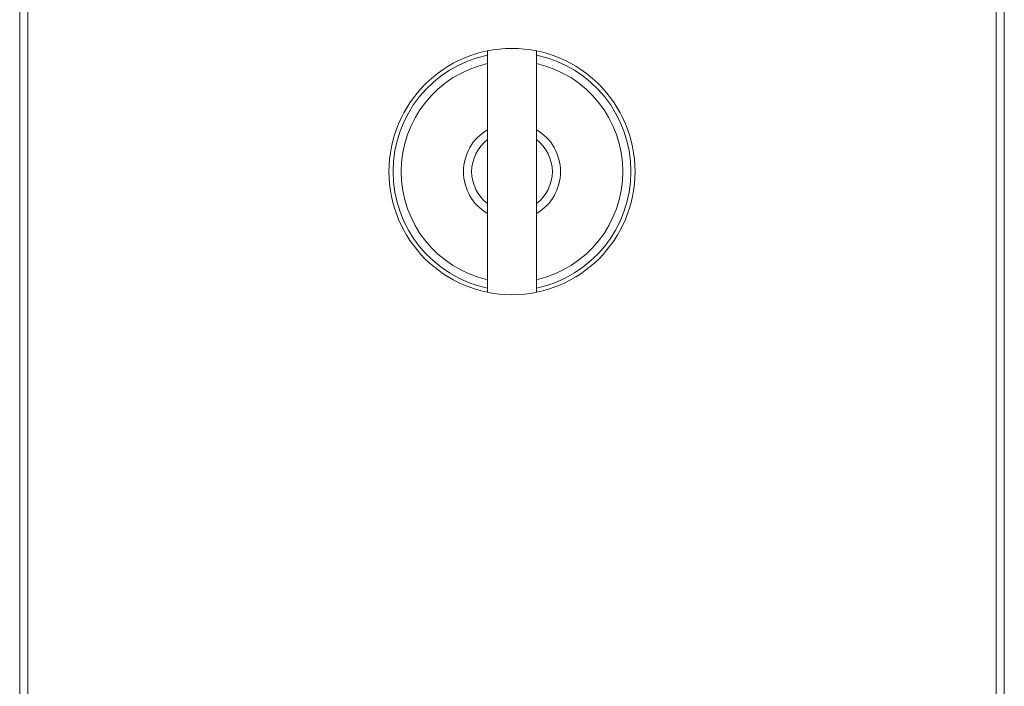
# Model space of a CAD drawing. Units: inches. Extents: x -485 to 12491, y 119 to 806.
# Drawn here: x 5315 to 5318, y 678 to 679 of the extents above; entities that cross this region are included whole.
import ezdxf

# ---------------------------------------------------------------- set-up
doc = ezdxf.new("R2010")
doc.units = ezdxf.units.IN
doc.header["$LTSCALE"] = 0.125
doc.header["$MEASUREMENT"] = 0
doc.layers.get('0').update_dxf_attribs({"lineweight": 9})

msp = doc.modelspace()

# ---------------------------------------------------------------- linework, layer by layer
at = {"color": 0, "linetype": 'Continuous', "lineweight": 0}
for p, q in [((5315.45924, 680.6221), (5315.45924, 676.37013)), ((5315.47892, 676.37013), (5315.47892, 680.6221)), ((5317.80176, 680.6221), (5317.80176, 676.37013)), ((5317.82144, 676.37013), (5317.82144, 680.6221)), ((5316.58129, 679.1297), (5316.58129, 679.13976)), ((5316.6994, 679.13976), (5316.6994, 679.1297)), ((5316.58129, 679.10955), (5316.58129, 679.1297)), ((5316.6994, 679.1297), (5316.6994, 679.10955)), ((5316.58129, 678.95084), (5316.58129, 679.10955)), ((5316.6994, 679.10955), (5316.6994, 678.95084)), ((5316.58129, 678.92713), (5316.58129, 678.95084)), ((5316.6994, 678.95084), (5316.6994, 678.92713)), ((5316.58129, 678.77376), (5316.58129, 678.92713)), ((5316.6994, 678.77376), (5316.6994, 678.92713)), ((5316.58129, 678.75005), (5316.58129, 678.77376)), ((5316.6994, 678.77376), (5316.6994, 678.75005)), ((5316.58129, 678.59134), (5316.58129, 678.75005)), ((5316.6994, 678.75005), (5316.6994, 678.59134)), ((5316.58129, 678.57119), (5316.58129, 678.59134)), ((5316.6994, 678.59134), (5316.6994, 678.57119)), ((5316.58129, 678.56114), (5316.58129, 678.57119)), ((5316.6994, 678.57119), (5316.6994, 678.56114))]:
    msp.add_line(p, q, dxfattribs=at)
msp.add_circle((5316.64034, 678.85045), 0.29528, dxfattribs=at)
for radius, start, end in [(0.28543, 101.94054, 258.05946), (0.28543, 281.94054, 78.05946), (0.26575, 102.83959, 257.16041), (0.26575, 282.83959, 77.16041), (0.11648, 120.46512, 239.53488), (0.11648, 300.46512, 59.53488), (0.09679, 127.59877, 232.40123), (0.09679, 307.59877, 52.40123)]:
    msp.add_arc((5316.64034, 678.85045), radius, start, end, dxfattribs=at)

doc.saveas('drawing.dxf')
